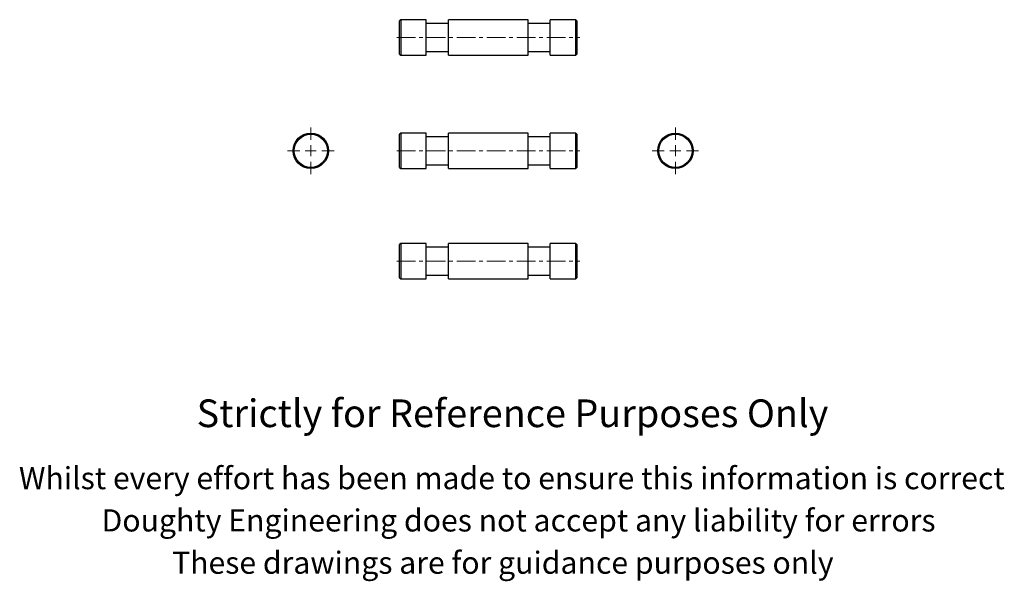
# Model space of a CAD drawing. Units: millimetres. Extents: x -78 to 366, y -79 to 175.
import ezdxf

# ---------------------------------------------------------------- set-up
doc = ezdxf.new("R2010")
doc.units = ezdxf.units.MM
doc.header["$LTSCALE"] = 0.666667
doc.linetypes.add('CENTERX2', pattern=[20.32, 12.7, -2.54, 2.54, -2.54])
doc.styles.get("Standard").update_dxf_attribs({"font": 'arial.ttf'})

# ---------------------------------------------------------------- blocks, each defined once
blk = doc.blocks.new('SW_CENTERMARKSYMBOL_0')
at = {"color": 0, "linetype": 'Continuous', "lineweight": 0}
for p, q in [((0, 5), (0, 10.5)), ((-5, 0), (-10.5, 0)), ((0, 0), (-2.5, 0)), ((0, 0), (0, 2.5)), ((0, 0), (0, -2.5)), ((0, 0), (2.5, 0)), ((5, 0), (10.5, 0)), ((0, -5), (0, -10.5))]:
    blk.add_line(p, q, dxfattribs=at)
blk = doc.blocks.new('SW_CENTERMARKSYMBOL_1')
at = {"color": 0, "linetype": 'Continuous', "lineweight": 0}
for p, q in [((0, 5), (0, 10.5)), ((-5, 0), (-10.5, 0)), ((0, 0), (-2.5, 0)), ((0, 0), (0, 2.5)), ((0, 0), (0, -2.5)), ((0, 0), (2.5, 0)), ((5, 0), (10.5, 0)), ((0, -5), (0, -10.5))]:
    blk.add_line(p, q, dxfattribs=at)

msp = doc.modelspace()

# ---------------------------------------------------------------- linework, layer by layer
at = {"color": 7, "linetype": 'Continuous', "lineweight": 25}
for p, q in [((93.88, 174.65), (93.38, 174.15)), ((93.38, 159.15), (93.38, 174.15)), ((105.38, 174.65), (93.88, 174.65)), ((93.88, 174.65), (93.88, 158.65)), ((105.38, 158.65), (105.38, 174.65)), ((151.38, 174.65), (115.38, 174.65)), ((115.38, 158.65), (115.38, 174.65)), ((151.38, 158.65), (151.38, 174.65)), ((172.88, 174.65), (161.38, 174.65)), ((161.38, 158.65), (161.38, 174.65)), ((173.38, 174.15), (172.88, 174.65)), ((172.88, 166.65), (172.88, 174.65)), ((173.38, 174.15), (173.38, 166.65)), ((115.38, 173), (105.38, 173)), ((161.38, 173), (151.38, 173)), ((172.88, 158.65), (172.88, 166.65)), ((173.38, 166.65), (173.38, 159.15)), ((105.38, 160.3), (115.38, 160.3)), ((151.38, 160.3), (161.38, 160.3)), ((93.38, 159.15), (93.88, 158.65)), ((93.88, 158.65), (105.38, 158.65)), ((115.38, 158.65), (151.38, 158.65)), ((161.38, 158.65), (172.88, 158.65)), ((172.88, 158.65), (173.38, 159.15)), ((93.88, 123.44), (93.38, 122.94)), ((93.38, 107.94), (93.38, 122.94)), ((105.38, 123.44), (93.88, 123.44)), ((93.88, 123.44), (93.88, 107.44)), ((105.38, 107.44), (105.38, 123.44)), ((115.38, 121.79), (105.38, 121.79)), ((151.38, 123.44), (115.38, 123.44)), ((115.38, 107.44), (115.38, 123.44)), ((151.38, 107.44), (151.38, 123.44)), ((161.38, 121.79), (151.38, 121.79)), ((172.88, 123.44), (161.38, 123.44)), ((161.38, 107.44), (161.38, 123.44)), ((173.38, 122.94), (172.88, 123.44)), ((172.88, 107.44), (172.88, 123.44)), ((173.38, 122.94), (173.38, 107.94)), ((93.38, 107.94), (93.88, 107.44)), ((93.88, 107.44), (105.38, 107.44)), ((105.38, 109.09), (115.38, 109.09)), ((115.38, 107.44), (151.38, 107.44)), ((151.38, 109.09), (161.38, 109.09)), ((161.38, 107.44), (172.88, 107.44)), ((172.88, 107.44), (173.38, 107.94)), ((93.88, 73.56), (93.38, 73.06)), ((93.38, 65.56), (93.38, 73.06)), ((105.38, 73.56), (93.88, 73.56)), ((93.88, 73.56), (93.88, 65.56)), ((105.38, 65.56), (105.38, 73.56)), ((115.38, 71.91), (105.38, 71.91)), ((151.38, 73.56), (115.38, 73.56)), ((115.38, 65.56), (115.38, 73.56)), ((151.38, 65.56), (151.38, 73.56)), ((161.38, 71.91), (151.38, 71.91)), ((172.88, 73.56), (161.38, 73.56)), ((161.38, 65.56), (161.38, 73.56)), ((173.38, 73.06), (172.88, 73.56)), ((172.88, 57.56), (172.88, 73.56)), ((173.38, 73.06), (173.38, 58.06)), ((93.38, 58.06), (93.38, 65.56)), ((93.88, 65.56), (93.88, 57.56)), ((105.38, 57.56), (105.38, 65.56)), ((115.38, 57.56), (115.38, 65.56)), ((151.38, 57.56), (151.38, 65.56)), ((161.38, 57.56), (161.38, 65.56)), ((93.38, 58.06), (93.88, 57.56)), ((105.38, 59.21), (115.38, 59.21)), ((151.38, 59.21), (161.38, 59.21)), ((172.88, 57.56), (173.38, 58.06)), ((93.88, 57.56), (105.38, 57.56)), ((115.38, 57.56), (151.38, 57.56)), ((161.38, 57.56), (172.88, 57.56))]:
    msp.add_line(p, q, dxfattribs=at)
at = {"color": 7, "linetype": 'CENTERX2', "lineweight": 18}
for p, q in [((92.05, 166.65), (174.71, 166.65)), ((92.05, 115.44), (174.71, 115.44)), ((92.05, 65.56), (174.71, 65.56))]:
    msp.add_line(p, q, dxfattribs=at)
at = {"color": 7, "linetype": 'Continuous', "lineweight": 25}
for centre, radius in [((53.26, 115.44), 8), ((53.26, 115.44), 7.5), ((217.91, 115.44), 8), ((217.91, 115.44), 7.5)]:
    msp.add_circle(centre, radius, dxfattribs=at)

# ---------------------------------------------------------------- block references
at = {"color": 7, "linetype": 'Continuous', "lineweight": 0}
for name, p in [('SW_CENTERMARKSYMBOL_0', (53.26, 115.44)), ('SW_CENTERMARKSYMBOL_1', (217.91, 115.44))]:
    msp.add_blockref(name, p, dxfattribs=at)

# ---------------------------------------------------------------- texts
for s, height, p in [('Strictly for Reference Purposes Only', 12.5, (1.72, -9.38)), ('Whilst every effort has been made to ensure this information is correct ', 10, (-78.54, -37.42)), ('Doughty Engineering does not accept any liability for errors', 10, (-41.23, -56.52)), ('These drawings are for guidance purposes only', 10, (-9.38, -75.62))]:
    msp.add_text(s, height=height).set_placement(p)

doc.saveas('drawing.dxf')
